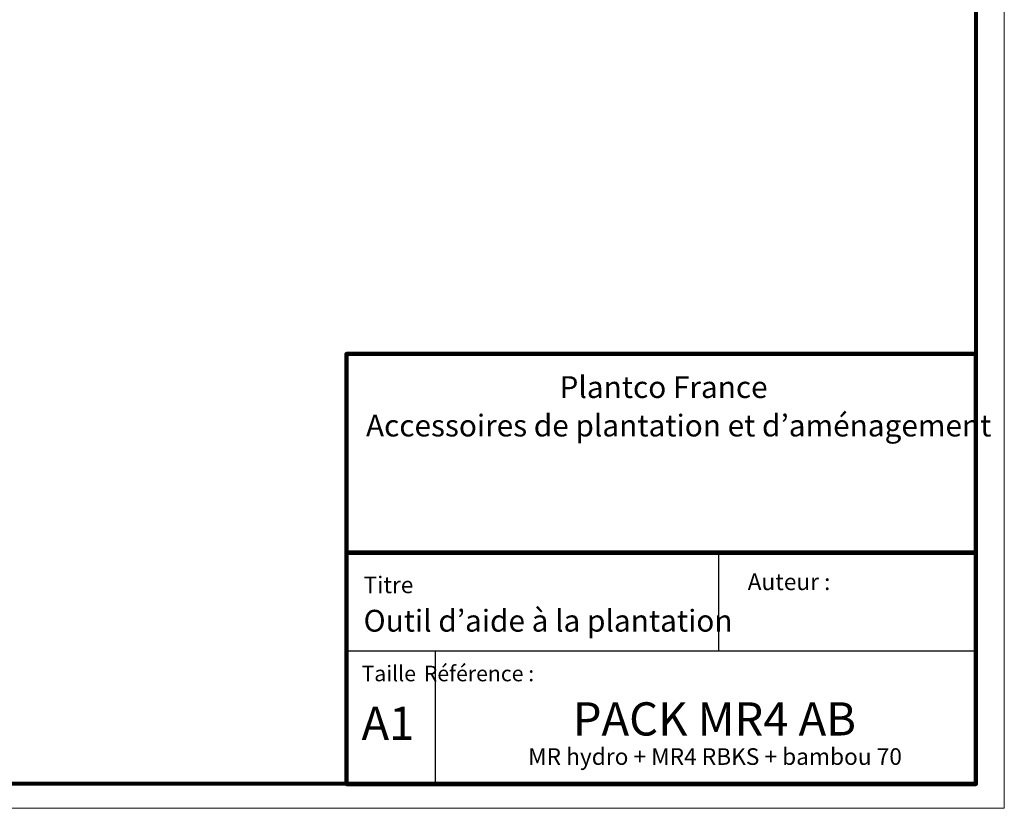
# Model space of a CAD drawing. Units: inches. Extents: x -2593 to 3187, y 123 to 718.
# Drawn here: x 490 to 718, y 123 to 306 of the extents above; entities that cross this region are included whole.
import ezdxf

# ---------------------------------------------------------------- set-up
doc = ezdxf.new("R2010")
doc.units = ezdxf.units.IN
doc.header["$MEASUREMENT"] = 0
doc.layers.add('Calque 1', color=7, linetype='Continuous')

msp = doc.modelspace()

# ---------------------------------------------------------------- linework, layer by layer
at = {"layer": 'Calque 1', "lineweight": 0}
msp.add_lwpolyline([(717.55, 123.47), (-123.47, 123.47), (-123.47, 717.55), (717.55, 717.55), (717.55, 123.47)], dxfattribs=at)
at = {"layer": 'Calque 1', "color": 250, "lineweight": 80, "true_color": 0x1a171b}
msp.add_lwpolyline([(711, 129.09), (-116.52, 129.09), (-116.52, 710.18), (711, 710.18), (711, 129.09)], dxfattribs=at)
at = {"layer": 'Calque 1', "color": 7, "lineweight": 100, "true_color": 0xffffff}
for points in [[(711, 182.48), (565.7, 182.48), (565.7, 228.36), (711, 228.36), (711, 182.48)], [(711, 182.5), (565.7, 182.5), (565.7, 129.08), (711, 129.08), (711, 182.5)]]:
    msp.add_lwpolyline(points, dxfattribs=at)
at = {"layer": 'Calque 1', "color": 7, "lineweight": 30, "true_color": 0xffffff}
for points in [[(651.59, 182.39), (651.59, 159.83)], [(565.7, 159.83), (711, 159.83)], [(586.13, 159.83), (586.13, 129.05)]]:
    msp.add_lwpolyline(points, dxfattribs=at)

# ---------------------------------------------------------------- texts
at = {"layer": 'Calque 1', "color": 7, "true_color": 0xffffff, "attachment_point": 7}
for s, insert, char_height in [('\\fBauhaus 93|b0|i0|c0|p34;\\W1.00169;Plantco France', (614.88, 218.2), 5.032), ('\\fCalibri|b0|i0|c0|p34;\\W1.00169;Accessoires de plantation et d’aménagement', (570.2, 209.32), 5.032), ('\\fCalibri|b0|i0|c0|p34;\\W1.00169;Auteur :', (658.31, 173.85), 3.8339), ('\\fCalibri|b0|i0|c0|p34;\\W1.00169;Titre', (569.64, 173.14), 3.8339), ('\\fCalibri|b0|i0|c0|p34;\\W1.00169;Outil d’aide à la plantation', (569.64, 164.26), 5.032), ('\\fCalibri|b0|i0|c0|p34;\\W1.00169;Taille^IRéférence :', (569.17, 152.8), 3.5943), ('\\fCalibri|b0|i0|c0|p34;\\W1.00169;PACK MR4 AB', (617.94, 140.28), 7.6678), ('\\fCalibri|b0|i0|c0|p34;\\W1.00169;A1^I', (569.17, 139.27), 7.6678), ('\\fCalibri|b0|i0|c0|p34;\\W1.00169;MR hydro + MR4 RBKS + bambou 70', (607.63, 133.5), 3.8382)]:
    msp.add_mtext(s, dxfattribs=dict(at, insert=insert, char_height=char_height))

doc.saveas('drawing.dxf')
